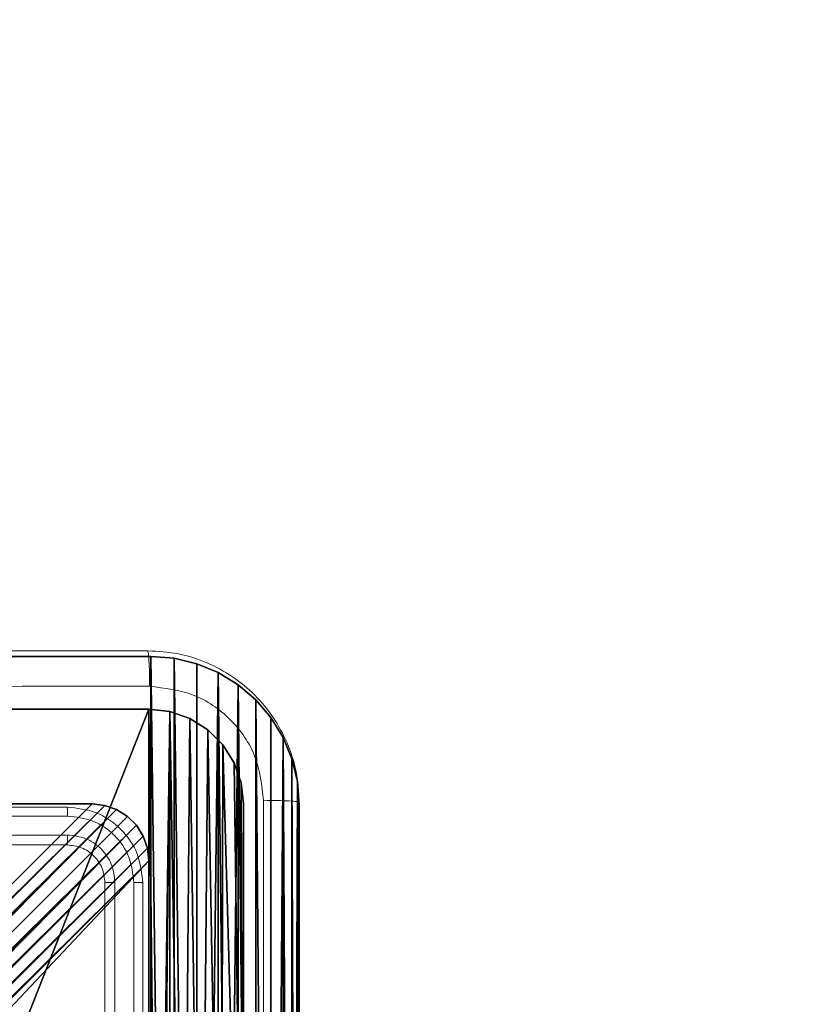
# Model space of a CAD drawing. Units: centimetres. Extents: x -229 to 229, y -155 to 155.
# Drawn here: x 77 to 81, y 3 to 8 of the extents above; entities that cross this region are included whole.
import ezdxf

# ---------------------------------------------------------------- set-up
doc = ezdxf.new("R2010")
doc.units = ezdxf.units.CM
doc.header["$LTSCALE"] = 2.54
doc.layers.get('0').update_dxf_attribs({"true_color": 0xff5454})
doc.layers.add('SLD-0', color=179, linetype='Continuous')

# ---------------------------------------------------------------- blocks, each defined once
blk = doc.blocks.new('Grupa#823')
at = {"color": 0}
for p, q in [((0.5417, 9.5656), (0.6614, 9.5943)), ((0.5417, 9.5656, 0.98), (0.6614, 9.5943, 0.98)), ((0.5417, 9.5656), (0.6614, 9.5943)), ((0.5417, 9.5656, 0.98), (0.6614, 9.5943, 0.98)), ((0.6614, 9.5943), (0.784, 9.604)), ((0.6614, 9.5943, 0.98), (0.784, 9.604, 0.98)), ((0.6614, 9.5943), (0.784, 9.604)), ((0.6614, 9.5943, 0.98), (0.784, 9.604, 0.98)), ((0.6614, 9.5943), (0.6614, 9.5943, 0.98)), ((0.6614, 9.5943), (0.6614, 9.5943, 0.98)), ((0.784, 9.604), (8.82, 9.604)), ((0.784, 9.604, 0.98), (8.82, 9.604, 0.98)), ((0.784, 9.604), (0.784, 9.604, 0.98)), ((0.784, 9.604), (8.82, 9.604)), ((0.784, 9.604), (0.784, 9.604, 0.98)), ((0.784, 9.604, 0.98), (8.82, 9.604, 0.98)), ((0.4281, 9.5185), (0.5417, 9.5656)), ((0.4281, 9.5185, 0.98), (0.5417, 9.5656, 0.98)), ((0.4281, 9.5185), (0.5417, 9.5656)), ((0.4281, 9.5185, 0.98), (0.5417, 9.5656, 0.98)), ((0.5417, 9.5656), (0.5417, 9.5656, 0.98)), ((0.5417, 9.5656), (0.5417, 9.5656, 0.98)), ((0.3232, 9.4543), (0.4281, 9.5185)), ((0.3232, 9.4543, 0.98), (0.4281, 9.5185, 0.98)), ((0.3232, 9.4543), (0.4281, 9.5185)), ((0.3232, 9.4543, 0.98), (0.4281, 9.5185, 0.98)), ((0.4281, 9.5185), (0.4281, 9.5185, 0.98)), ((0.4281, 9.5185), (0.4281, 9.5185, 0.98)), ((0.2296, 9.3744), (0.3232, 9.4543)), ((0.2296, 9.3744, 0.98), (0.3232, 9.4543, 0.98)), ((0.2296, 9.3744), (0.3232, 9.4543)), ((0.2296, 9.3744, 0.98), (0.3232, 9.4543, 0.98)), ((0.3232, 9.4543), (0.3232, 9.4543, 0.98)), ((0.3232, 9.4543), (0.3232, 9.4543, 0.98)), ((0.1497, 9.2808), (0.2296, 9.3744)), ((0.1497, 9.2808, 0.98), (0.2296, 9.3744, 0.98)), ((0.1497, 9.2808), (0.2296, 9.3744)), ((0.1497, 9.2808, 0.98), (0.2296, 9.3744, 0.98)), ((0.2296, 9.3744), (0.2296, 9.3744, 0.98)), ((0.2296, 9.3744), (0.2296, 9.3744, 0.98)), ((0.0855, 9.1759), (0.1497, 9.2808)), ((0.0855, 9.1759, 0.98), (0.1497, 9.2808, 0.98)), ((0.0855, 9.1759), (0.1497, 9.2808)), ((0.0855, 9.1759, 0.98), (0.1497, 9.2808, 0.98)), ((0.1497, 9.2808), (0.1497, 9.2808, 0.98)), ((0.1497, 9.2808), (0.1497, 9.2808, 0.98)), ((0.0384, 9.0623), (0.0855, 9.1759)), ((0.0384, 9.0623, 0.98), (0.0855, 9.1759, 0.98)), ((0.0384, 9.0623), (0.0855, 9.1759)), ((0.0384, 9.0623, 0.98), (0.0855, 9.1759, 0.98)), ((0.0855, 9.1759), (0.0855, 9.1759, 0.98)), ((0.0855, 9.1759), (0.0855, 9.1759, 0.98)), ((0.0097, 8.9426), (0.0384, 9.0623)), ((0.0097, 8.9426, 0.98), (0.0384, 9.0623, 0.98)), ((0.0097, 8.9426), (0.0384, 9.0623)), ((0.0097, 8.9426, 0.98), (0.0384, 9.0623, 0.98)), ((0.0384, 9.0623), (0.0384, 9.0623, 0.98)), ((0.0384, 9.0623), (0.0384, 9.0623, 0.98)), ((0, 8.82), (0.0097, 8.9426)), ((0, 8.82, 0.98), (0.0097, 8.9426, 0.98)), ((0, 8.82), (0.0097, 8.9426)), ((0, 8.82, 0.98), (0.0097, 8.9426, 0.98)), ((0.0097, 8.9426), (0.0097, 8.9426, 0.98)), ((0.0097, 8.9426), (0.0097, 8.9426, 0.98)), ((0, 0.784), (0, 8.82)), ((0, 0.784, 0.98), (0, 8.82, 0.98)), ((0, 0.784), (0, 8.82)), ((0, 0.784, 0.98), (0, 8.82, 0.98)), ((0, 8.82), (0, 8.82, 0.98)), ((0, 8.82), (0, 8.82, 0.98))]:
    blk.add_line(p, q, dxfattribs=at)
mesh = blk.add_polyface(dxfattribs=at)
corners = [(0.0097, 8.9426), (0, 0.784), (0, 8.82), (0.0097, 0.6614), (0.0384, 9.0623), (0.0384, 0.5417), (0.0855, 9.1759), (0.0855, 0.4281), (0.1497, 0.3232), (0.1497, 9.2808), (0.2296, 9.3744), (0.2296, 0.2296), (0.3232, 9.4543), (0.3232, 0.1497), (0.4281, 9.5185), (0.4281, 0.0855), (0.5417, 0.0384), (0.5417, 9.5656), (0.6614, 9.5943), (0.6614, 0.0097), (0.784, 9.604), (0.784, 0), (8.82, 9.604), (8.82, 0), (8.9426, 9.5943), (8.9426, 0.0097), (9.0623, 9.5656), (9.0623, 0.0384), (9.1759, 9.5185), (9.1759, 0.0855), (9.2808, 9.4543), (9.2808, 0.1497), (9.3744, 0.2296), (9.3744, 9.3744), (9.4543, 0.3232), (9.4543, 9.2808), (9.5185, 9.1759), (9.5185, 0.4281), (9.5656, 0.5417), (9.5656, 9.0623), (9.5943, 8.9426), (9.5943, 0.6614), (9.604, 0.784), (9.604, 8.82)]
mesh.append_faces([[corners[k] for k in face] for face in [(0, 1, 2), (42, 40, 43)]], dxfattribs={"vtx0": -1, "color": 0})
mesh.append_faces([[corners[k] for k in face] for face in [(1, 0, 3), (3, 4, 5), (5, 6, 7), (7, 6, 8), (8, 10, 11), (11, 12, 13), (13, 14, 15), (15, 14, 16), (16, 18, 19), (19, 20, 21), (21, 22, 23), (23, 24, 25), (25, 26, 27), (27, 28, 29), (29, 30, 31), (31, 30, 32), (32, 33, 34), (34, 36, 37), (37, 36, 38), (38, 40, 41), (41, 40, 42)]], dxfattribs={"vtx0": -1, "vtx1": -1, "color": 0})
mesh.append_faces([[corners[k] for k in face] for face in [(3, 0, 4), (5, 4, 6), (8, 6, 9), (8, 9, 10), (11, 10, 12), (13, 12, 14), (16, 14, 17), (16, 17, 18), (19, 18, 20), (21, 20, 22), (23, 22, 24), (25, 24, 26), (27, 26, 28), (29, 28, 30), (32, 30, 33), (34, 33, 35), (34, 35, 36), (38, 36, 39), (38, 39, 40)]], dxfattribs={"vtx0": -1, "vtx2": -1, "color": 0})
mesh = blk.add_polyface(dxfattribs=at)
corners = [(0, 0.784, 0.98), (0.0097, 8.9426, 0.98), (0, 8.82, 0.98), (0.0097, 0.6614, 0.98), (0.0384, 0.5417, 0.98), (0.0384, 9.0623, 0.98), (0.0855, 9.1759, 0.98), (0.0855, 0.4281, 0.98), (0.1497, 0.3232, 0.98), (0.1497, 9.2808, 0.98), (0.2296, 9.3744, 0.98), (0.2296, 0.2296, 0.98), (0.3232, 9.4543, 0.98), (0.3232, 0.1497, 0.98), (0.4281, 0.0855, 0.98), (0.4281, 9.5185, 0.98), (0.5417, 0.0384, 0.98), (0.5417, 9.5656, 0.98), (0.6614, 9.5943, 0.98), (0.6614, 0.0097, 0.98), (0.784, 9.604, 0.98), (0.784, 0, 0.98), (8.82, 9.604, 0.98), (8.82, 0, 0.98), (8.9426, 9.5943, 0.98), (8.9426, 0.0097, 0.98), (9.0623, 0.0384, 0.98), (9.0623, 9.5656, 0.98), (9.1759, 0.0855, 0.98), (9.1759, 9.5185, 0.98), (9.2808, 0.1497, 0.98), (9.2808, 9.4543, 0.98), (9.3744, 0.2296, 0.98), (9.3744, 9.3744, 0.98), (9.4543, 0.3232, 0.98), (9.4543, 9.2808, 0.98), (9.5185, 0.4281, 0.98), (9.5185, 9.1759, 0.98), (9.5656, 0.5417, 0.98), (9.5656, 9.0623, 0.98), (9.5943, 0.6614, 0.98), (9.5943, 8.9426, 0.98), (9.604, 0.784, 0.98), (9.604, 8.82, 0.98)]
mesh.append_faces([[corners[k] for k in face] for face in [(0, 1, 2), (41, 42, 43)]], dxfattribs={"vtx0": -1, "color": 0})
mesh.append_faces([[corners[k] for k in face] for face in [(1, 4, 5), (5, 4, 6), (6, 8, 9), (9, 8, 10), (10, 11, 12), (12, 14, 15), (15, 16, 17), (17, 16, 18), (18, 19, 20), (20, 21, 22), (22, 23, 24), (24, 26, 27), (27, 28, 29), (29, 30, 31), (31, 32, 33), (33, 34, 35), (35, 36, 37), (37, 38, 39), (39, 40, 41)]], dxfattribs={"vtx0": -1, "vtx1": -1, "color": 0})
mesh.append_faces([[corners[k] for k in face] for face in [(1, 0, 3), (1, 3, 4), (6, 4, 7), (6, 7, 8), (10, 8, 11), (12, 11, 13), (12, 13, 14), (15, 14, 16), (18, 16, 19), (20, 19, 21), (22, 21, 23), (24, 23, 25), (24, 25, 26), (27, 26, 28), (29, 28, 30), (31, 30, 32), (33, 32, 34), (35, 34, 36), (37, 36, 38), (39, 38, 40), (41, 40, 42)]], dxfattribs={"vtx0": -1, "vtx2": -1, "color": 0})
mesh = blk.add_polyface(dxfattribs=at)
corners = [(0.5417, 9.5656, 0.98), (0.6614, 9.5943), (0.5417, 9.5656), (0.6614, 9.5943, 0.98)]
mesh.append_faces([[corners[k] for k in face] for face in [(0, 1, 2), (1, 0, 3)]], dxfattribs={"vtx0": -1, "color": 0})
mesh = blk.add_polyface(dxfattribs=at)
corners = [(0.6614, 9.5943), (0.784, 9.604, 0.98), (0.784, 9.604), (0.6614, 9.5943, 0.98)]
mesh.append_faces([[corners[k] for k in face] for face in [(0, 1, 2), (1, 0, 3)]], dxfattribs={"vtx0": -1, "color": 0})
mesh = blk.add_polyface(dxfattribs=at)
corners = [(0.784, 9.604, 0.98), (8.82, 9.604), (0.784, 9.604), (8.82, 9.604, 0.98)]
mesh.append_faces([[corners[k] for k in face] for face in [(0, 1, 2), (1, 0, 3)]], dxfattribs={"vtx0": -1, "color": 0})
mesh = blk.add_polyface(dxfattribs=at)
corners = [(0.4281, 9.5185, 0.98), (0.5417, 9.5656), (0.4281, 9.5185), (0.5417, 9.5656, 0.98)]
mesh.append_faces([[corners[k] for k in face] for face in [(0, 1, 2), (1, 0, 3)]], dxfattribs={"vtx0": -1, "color": 0})
mesh = blk.add_polyface(dxfattribs=at)
corners = [(0.3232, 9.4543), (0.4281, 9.5185, 0.98), (0.4281, 9.5185), (0.3232, 9.4543, 0.98)]
mesh.append_faces([[corners[k] for k in face] for face in [(0, 1, 2), (1, 0, 3)]], dxfattribs={"vtx0": -1, "color": 0})
mesh = blk.add_polyface(dxfattribs=at)
corners = [(0.2296, 9.3744, 0.98), (0.3232, 9.4543), (0.2296, 9.3744), (0.3232, 9.4543, 0.98)]
mesh.append_faces([[corners[k] for k in face] for face in [(0, 1, 2), (1, 0, 3)]], dxfattribs={"vtx0": -1, "color": 0})
mesh = blk.add_polyface(dxfattribs=at)
corners = [(0.2296, 9.3744, 0.98), (0.1497, 9.2808), (0.1497, 9.2808, 0.98), (0.2296, 9.3744)]
mesh.append_faces([[corners[k] for k in face] for face in [(0, 1, 2), (1, 0, 3)]], dxfattribs={"vtx0": -1, "color": 0})
mesh = blk.add_polyface(dxfattribs=at)
corners = [(0.1497, 9.2808, 0.98), (0.0855, 9.1759), (0.0855, 9.1759, 0.98), (0.1497, 9.2808)]
mesh.append_faces([[corners[k] for k in face] for face in [(0, 1, 2), (1, 0, 3)]], dxfattribs={"vtx0": -1, "color": 0})
mesh = blk.add_polyface(dxfattribs=at)
corners = [(0.0855, 9.1759, 0.98), (0.0384, 9.0623), (0.0384, 9.0623, 0.98), (0.0855, 9.1759)]
mesh.append_faces([[corners[k] for k in face] for face in [(0, 1, 2), (1, 0, 3)]], dxfattribs={"vtx0": -1, "color": 0})
mesh = blk.add_polyface(dxfattribs=at)
corners = [(0.0384, 9.0623, 0.98), (0.0097, 8.9426), (0.0097, 8.9426, 0.98), (0.0384, 9.0623)]
mesh.append_faces([[corners[k] for k in face] for face in [(0, 1, 2), (1, 0, 3)]], dxfattribs={"vtx0": -1, "color": 0})
mesh = blk.add_polyface(dxfattribs=at)
corners = [(0.0097, 8.9426, 0.98), (0, 8.82), (0, 8.82, 0.98), (0.0097, 8.9426)]
mesh.append_faces([[corners[k] for k in face] for face in [(0, 1, 2), (1, 0, 3)]], dxfattribs={"vtx0": -1, "color": 0})
mesh = blk.add_polyface(dxfattribs=at)
corners = [(0, 8.82, 0.98), (0, 0.784), (0, 0.784, 0.98), (0, 8.82)]
mesh.append_faces([[corners[k] for k in face] for face in [(0, 1, 2), (1, 0, 3)]], dxfattribs={"vtx0": -1, "color": 0})
blk = doc.blocks.new('3DGeom~592_Defintion')
at = {"color": 0, "xscale": 263.2124301932727, "yscale": 263.2124301932727, "zscale": 263.2124301932727}
blk.add_blockref('Grupa#823', (-1262.1, -1270, 37), dxfattribs=at)
blk = doc.blocks.new('Group33')
at = {"color": 18, "true_color": 0x000000, "extrusion": (1.66533e-16, 1, 1.60812e-16), "xscale": 0.003799212671171024, "yscale": 0.003799212671171024, "zscale": 0.003799212671171024}
blk.add_blockref('3DGeom~592_Defintion', (-146.318, 0.4689, -70.4), dxfattribs=at)
blk = doc.blocks.new('Group32')
at = {"color": 0}
blk.add_blockref('Group33', (0, 0), dxfattribs=at)
blk = doc.blocks.new('Grupuj#1')
at = {"color": 0}
for p, q in [((4.95, 9, 35), (8.5, 9, 35)), ((8.5, 9), (4.95, 9)), ((8.5, 9, 35), (4.95, 9, 35)), ((4.95, 9), (8.5, 9)), ((8.5, 9, 35), (8.5, 9)), ((8.6113, 8.9875), (8.5, 9)), ((8.5, 9), (8.5, 9, 35)), ((8.5, 9, 35), (8.6113, 8.9875, 35)), ((8.6113, 8.9875, 35), (8.5, 9, 35)), ((8.5, 9), (8.6113, 8.9875)), ((8.6113, 8.9875), (8.6113, 8.9875, 35)), ((8.7169, 8.9505), (8.6113, 8.9875)), ((8.6113, 8.9875), (8.6113, 8.9875, 35)), ((8.6113, 8.9875, 35), (8.7169, 8.9505, 35)), ((8.7169, 8.9505, 35), (8.6113, 8.9875, 35)), ((8.6113, 8.9875), (8.7169, 8.9505)), ((8.8117, 8.8909), (8.7169, 8.9505)), ((8.7169, 8.9505), (8.7169, 8.9505, 35)), ((8.7169, 8.9505, 35), (8.8117, 8.8909, 35)), ((8.7169, 8.9505), (8.7169, 8.9505, 35)), ((8.8117, 8.8909, 35), (8.7169, 8.9505, 35)), ((8.7169, 8.9505), (8.8117, 8.8909)), ((8.8117, 8.8909), (8.8117, 8.8909, 35)), ((8.8909, 8.8117), (8.8117, 8.8909)), ((8.8117, 8.8909), (8.8117, 8.8909, 35)), ((8.8117, 8.8909, 35), (8.8909, 8.8117, 35)), ((8.8909, 8.8117, 35), (8.8117, 8.8909, 35)), ((8.8117, 8.8909), (8.8909, 8.8117)), ((8.9505, 8.7169), (8.8909, 8.8117)), ((8.8909, 8.8117), (8.8909, 8.8117, 35)), ((8.8909, 8.8117, 35), (8.9505, 8.7169, 35)), ((8.8909, 8.8117), (8.8909, 8.8117, 35)), ((8.9505, 8.7169, 35), (8.8909, 8.8117, 35)), ((8.8909, 8.8117), (8.9505, 8.7169)), ((8.9875, 8.6113), (8.9505, 8.7169)), ((8.9505, 8.7169), (8.9505, 8.7169, 35)), ((8.9505, 8.7169, 35), (8.9875, 8.6113, 35)), ((8.9505, 8.7169), (8.9505, 8.7169, 35)), ((8.9875, 8.6113, 35), (8.9505, 8.7169, 35)), ((8.9505, 8.7169), (8.9875, 8.6113)), ((9, 8.5), (8.9875, 8.6113)), ((8.9875, 8.6113), (8.9875, 8.6113, 35)), ((8.9875, 8.6113, 35), (9, 8.5, 35)), ((8.9875, 8.6113), (8.9875, 8.6113, 35)), ((9, 8.5, 35), (8.9875, 8.6113, 35)), ((8.9875, 8.6113), (9, 8.5)), ((9, 8.5, 35), (9, 8.5)), ((9, 8.5, 35), (9, 4.95, 35)), ((9, 4.95), (9, 8.5)), ((9, 8.5), (9, 8.5, 35)), ((9, 4.95, 35), (9, 8.5, 35)), ((9, 8.5), (9, 4.95))]:
    blk.add_line(p, q, dxfattribs=at)
at = {"color": 59, "true_color": 0x614a34}
mesh = blk.add_polyface(dxfattribs=at)
corners = [(0, 0.5, 35), (0.1165, 4.0653, 35), (0, 4.05, 35), (0.0125, 0.3887, 35), (0.0495, 0.2831, 35), (0.1091, 0.1883, 35), (0.1883, 0.1091, 35), (0.225, 4.1103, 35), (0.2831, 0.0495, 35), (0.3182, 4.1818, 35), (0.3887, 0.0125, 35), (0.3897, 4.275, 35), (0.5, 0, 35), (0.4347, 4.3835, 35), (0.45, 4.5, 35), (0.1165, 4.9347, 35), (0, 8.5, 35), (0, 4.95, 35), (0.0125, 8.6113, 35), (0.0495, 8.7169, 35), (0.1091, 8.8117, 35), (0.1883, 8.8909, 35), (0.225, 4.8897, 35), (0.2831, 8.9505, 35), (0.3182, 4.8182, 35), (0.3887, 8.9875, 35), (0.3897, 4.725, 35), (0.5, 9, 35), (0.4347, 4.6165, 35), (4.05, 0, 35), (4.05, 9, 35), (4.0653, 0.1165, 35), (4.0653, 8.8835, 35), (4.1103, 0.225, 35), (4.1103, 8.775, 35), (4.1818, 0.3182, 35), (4.1818, 8.6818, 35), (4.275, 0.3897, 35), (4.275, 8.6103, 35), (4.3835, 0.4347, 35), (4.3835, 8.5653, 35), (4.5, 0.45, 35), (4.5, 8.55, 35), (4.6165, 0.4347, 35), (4.6165, 8.5653, 35), (4.725, 0.3897, 35), (4.725, 8.6103, 35), (4.8182, 0.3182, 35), (4.8182, 8.6818, 35), (4.8897, 0.225, 35), (4.8897, 8.775, 35), (4.9347, 0.1165, 35), (4.9347, 8.8835, 35), (4.95, 0, 35), (4.95, 9, 35), (8.5, 0, 35), (8.5, 9, 35), (8.55, 4.5, 35), (8.6113, 0.0125, 35), (8.5653, 4.3835, 35), (8.6103, 4.275, 35), (8.6818, 4.1818, 35), (8.7169, 0.0495, 35), (8.775, 4.1103, 35), (8.8117, 0.1091, 35), (8.8835, 4.0653, 35), (8.8909, 0.1883, 35), (9, 4.05, 35), (8.9505, 0.2831, 35), (8.9875, 0.3887, 35), (9, 0.5, 35), (8.6113, 8.9875, 35), (8.5653, 4.6165, 35), (8.6103, 4.725, 35), (8.6818, 4.8182, 35), (8.7169, 8.9505, 35), (8.775, 4.8897, 35), (8.8117, 8.8909, 35), (8.8835, 4.9347, 35), (8.8909, 8.8117, 35), (9, 4.95, 35), (8.9505, 8.7169, 35), (8.9875, 8.6113, 35), (9, 8.5, 35)]
mesh.append_faces([[corners[k] for k in face] for face in [(0, 1, 2), (15, 16, 17), (67, 69, 70), (82, 80, 83)]], dxfattribs={"vtx0": -1, "color": 59})
mesh.append_faces([[corners[k] for k in face] for face in [(1, 6, 7), (7, 8, 9), (9, 10, 11), (11, 12, 13), (13, 12, 14), (16, 15, 18), (18, 15, 19), (19, 15, 20), (20, 15, 21), (21, 22, 23), (23, 24, 25), (25, 26, 27), (27, 29, 30), (30, 31, 32), (32, 33, 34), (34, 35, 36), (36, 37, 38), (38, 39, 40), (40, 41, 42), (42, 43, 44), (44, 45, 46), (46, 47, 48), (48, 49, 50), (50, 51, 52), (52, 53, 54), (54, 55, 56), (57, 58, 59), (59, 58, 60), (60, 58, 61), (61, 62, 63), (63, 64, 65), (65, 66, 67), (71, 74, 75), (75, 76, 77), (77, 78, 79), (79, 80, 81), (81, 80, 82)]], dxfattribs={"vtx0": -1, "vtx1": -1, "color": 59})
mesh.append_faces([[corners[k] for k in face] for face in [(27, 14, 12), (56, 55, 57)]], dxfattribs={"vtx0": -1, "vtx1": -1, "vtx2": -1, "color": 59})
mesh.append_faces([[corners[k] for k in face] for face in [(1, 0, 3), (1, 3, 4), (1, 4, 5), (1, 5, 6), (7, 6, 8), (9, 8, 10), (11, 10, 12), (21, 15, 22), (23, 22, 24), (25, 24, 26), (27, 26, 28), (27, 28, 14), (27, 12, 29), (30, 29, 31), (32, 31, 33), (34, 33, 35), (36, 35, 37), (38, 37, 39), (40, 39, 41), (42, 41, 43), (44, 43, 45), (46, 45, 47), (48, 47, 49), (50, 49, 51), (52, 51, 53), (54, 53, 55), (57, 55, 58), (61, 58, 62), (63, 62, 64), (65, 64, 66), (67, 66, 68), (67, 68, 69), (57, 71, 56), (71, 57, 72), (71, 72, 73), (71, 73, 74), (75, 74, 76), (77, 76, 78), (79, 78, 80)]], dxfattribs={"vtx0": -1, "vtx2": -1, "color": 59})
mesh = blk.add_polyface(dxfattribs=at)
corners = [(0.0125, 8.6113), (0, 4.95), (0, 8.5), (0.1165, 4.9347), (0.0495, 8.7169), (0.1091, 8.8117), (0.1883, 8.8909), (0.225, 4.8897), (0.2831, 8.9505), (0.3182, 4.8182), (0.3887, 8.9875), (0.3897, 4.725), (0.5, 9), (0.4347, 4.6165), (0.45, 4.5), (0.1165, 4.0653), (0, 0.5), (0, 4.05), (0.0125, 0.3887), (0.0495, 0.2831), (0.1091, 0.1883), (0.1883, 0.1091), (0.225, 4.1103), (0.2831, 0.0495), (0.3182, 4.1818), (0.3887, 0.0125), (0.3897, 4.275), (0.5, 0), (0.4347, 4.3835), (4.05, 9), (4.05, 0), (4.0653, 8.8835), (4.0653, 0.1165), (4.1103, 8.775), (4.1103, 0.225), (4.1818, 8.6818), (4.1818, 0.3182), (4.275, 8.6103), (4.275, 0.3897), (4.3835, 8.5653), (4.3835, 0.4347), (4.5, 8.55), (4.5, 0.45), (4.6165, 8.5653), (4.6165, 0.4347), (4.725, 8.6103), (4.725, 0.3897), (4.8182, 8.6818), (4.8182, 0.3182), (4.8897, 8.775), (4.8897, 0.225), (4.9347, 8.8835), (4.9347, 0.1165), (4.95, 9), (4.95, 0), (8.5, 9), (8.5, 0), (8.55, 4.5), (8.6113, 8.9875), (8.5653, 4.6165), (8.6103, 4.725), (8.6818, 4.8182), (8.7169, 8.9505), (8.775, 4.8897), (8.8117, 8.8909), (8.8835, 4.9347), (8.8909, 8.8117), (9, 4.95), (8.9505, 8.7169), (8.9875, 8.6113), (9, 8.5), (8.6113, 0.0125), (8.5653, 4.3835), (8.6103, 4.275), (8.6818, 4.1818), (8.7169, 0.0495), (8.775, 4.1103), (8.8117, 0.1091), (8.8835, 4.0653), (8.8909, 0.1883), (9, 4.05), (8.9505, 0.2831), (8.9875, 0.3887), (9, 0.5)]
mesh.append_faces([[corners[k] for k in face] for face in [(0, 1, 2), (15, 16, 17), (67, 69, 70), (82, 80, 83)]], dxfattribs={"vtx0": -1, "color": 59})
mesh.append_faces([[corners[k] for k in face] for face in [(1, 0, 3), (3, 6, 7), (7, 8, 9), (9, 10, 11), (11, 12, 13), (13, 12, 14), (16, 15, 18), (18, 15, 19), (19, 15, 20), (20, 15, 21), (21, 22, 23), (23, 24, 25), (25, 26, 27), (27, 29, 30), (30, 31, 32), (32, 33, 34), (34, 35, 36), (36, 37, 38), (38, 39, 40), (40, 41, 42), (42, 43, 44), (44, 45, 46), (46, 47, 48), (48, 49, 50), (50, 51, 52), (52, 53, 54), (54, 55, 56), (57, 58, 59), (59, 58, 60), (60, 58, 61), (61, 62, 63), (63, 64, 65), (65, 66, 67), (71, 74, 75), (75, 76, 77), (77, 78, 79), (79, 80, 81), (81, 80, 82)]], dxfattribs={"vtx0": -1, "vtx1": -1, "color": 59})
mesh.append_faces([[corners[k] for k in face] for face in [(27, 14, 12), (56, 55, 57)]], dxfattribs={"vtx0": -1, "vtx1": -1, "vtx2": -1, "color": 59})
mesh.append_faces([[corners[k] for k in face] for face in [(3, 0, 4), (3, 4, 5), (3, 5, 6), (7, 6, 8), (9, 8, 10), (11, 10, 12), (21, 15, 22), (23, 22, 24), (25, 24, 26), (27, 26, 28), (27, 28, 14), (27, 12, 29), (30, 29, 31), (32, 31, 33), (34, 33, 35), (36, 35, 37), (38, 37, 39), (40, 39, 41), (42, 41, 43), (44, 43, 45), (46, 45, 47), (48, 47, 49), (50, 49, 51), (52, 51, 53), (54, 53, 55), (57, 55, 58), (61, 58, 62), (63, 62, 64), (65, 64, 66), (67, 66, 68), (67, 68, 69), (57, 71, 56), (71, 57, 72), (71, 72, 73), (71, 73, 74), (75, 74, 76), (77, 76, 78), (79, 78, 80)]], dxfattribs={"vtx0": -1, "vtx2": -1, "color": 59})
mesh = blk.add_polyface(dxfattribs=at)
corners = [(4.95, 9, 35), (8.5, 9), (4.95, 9), (8.5, 9, 35)]
mesh.append_faces([[corners[k] for k in face] for face in [(0, 1, 2), (1, 0, 3)]], dxfattribs={"vtx0": -1, "color": 59})
mesh = blk.add_polyface(dxfattribs=at)
corners = [(8.5, 9, 35), (8.6113, 8.9875), (8.5, 9), (8.6113, 8.9875, 35)]
mesh.append_faces([[corners[k] for k in face] for face in [(0, 1, 2), (1, 0, 3)]], dxfattribs={"vtx0": -1, "color": 59})
mesh = blk.add_polyface(dxfattribs=at)
corners = [(8.6113, 8.9875), (8.7169, 8.9505, 35), (8.7169, 8.9505), (8.6113, 8.9875, 35)]
mesh.append_faces([[corners[k] for k in face] for face in [(0, 1, 2), (1, 0, 3)]], dxfattribs={"vtx0": -1, "color": 59})
mesh = blk.add_polyface(dxfattribs=at)
corners = [(8.7169, 8.9505, 35), (8.8117, 8.8909), (8.7169, 8.9505), (8.8117, 8.8909, 35)]
mesh.append_faces([[corners[k] for k in face] for face in [(0, 1, 2), (1, 0, 3)]], dxfattribs={"vtx0": -1, "color": 59})
mesh = blk.add_polyface(dxfattribs=at)
corners = [(8.8117, 8.8909), (8.8909, 8.8117, 35), (8.8909, 8.8117), (8.8117, 8.8909, 35)]
mesh.append_faces([[corners[k] for k in face] for face in [(0, 1, 2), (1, 0, 3)]], dxfattribs={"vtx0": -1, "color": 59})
mesh = blk.add_polyface(dxfattribs=at)
corners = [(8.8909, 8.8117), (8.9505, 8.7169, 35), (8.9505, 8.7169), (8.8909, 8.8117, 35)]
mesh.append_faces([[corners[k] for k in face] for face in [(0, 1, 2), (1, 0, 3)]], dxfattribs={"vtx0": -1, "color": 59})
mesh = blk.add_polyface(dxfattribs=at)
corners = [(8.9505, 8.7169), (8.9875, 8.6113, 35), (8.9875, 8.6113), (8.9505, 8.7169, 35)]
mesh.append_faces([[corners[k] for k in face] for face in [(0, 1, 2), (1, 0, 3)]], dxfattribs={"vtx0": -1, "color": 59})
mesh = blk.add_polyface(dxfattribs=at)
corners = [(8.9875, 8.6113), (9, 8.5, 35), (9, 8.5), (8.9875, 8.6113, 35)]
mesh.append_faces([[corners[k] for k in face] for face in [(0, 1, 2), (1, 0, 3)]], dxfattribs={"vtx0": -1, "color": 59})
mesh = blk.add_polyface(dxfattribs=at)
corners = [(9, 8.5), (9, 4.95, 35), (9, 4.95), (9, 8.5, 35)]
mesh.append_faces([[corners[k] for k in face] for face in [(0, 1, 2), (1, 0, 3)]], dxfattribs={"vtx0": -1, "color": 59})
blk = doc.blocks.new('3DGeom~19_Defintion')
at = {"color": 0, "xscale": 72.57142980731265, "yscale": 72.57142980731265, "zscale": 72.57142980731265}
blk.add_blockref('Grupuj#1', (0, -653.14), dxfattribs=at)
blk = doc.blocks.new('Group13')
at = {"color": 59, "true_color": 0x614a34, "extrusion": (0, -1, 6.12323e-17), "xscale": 0.01377952732439116, "yscale": 0.01377952732439116, "zscale": 0.01377952732439116}
blk.add_blockref('3DGeom~19_Defintion', (141.818, 4.9689, 35), dxfattribs=at)
blk = doc.blocks.new('Group12')
at = {"color": 0}
blk.add_blockref('Group13', (0, 0), dxfattribs=at)
blk = doc.blocks.new('3DGeom~690_Defintion')
at = {"color": 0}
for p, q in [((-687.7, -2570.8, -1861.1), (444.7, -1438.4, -1861.1)), ((444.7, -1438.4, -1969.3), (-687.7, -2570.8, -1969.3)), ((-687.7, -2570.8, -1969.3), (444.7, -1438.4, -1969.3)), ((444.7, -1438.4, -1861.1), (-687.7, -2570.8, -1861.1)), ((-848.3, -2502, -1861.1), (-779.5, -2570.8, -1861.1)), ((-779.5, -2570.8, -1969.3), (-848.3, -2502, -1969.3)), ((-848.3, -2502, -1969.3), (-779.5, -2570.8, -1969.3)), ((-779.5, -2570.8, -1861.1), (-848.3, -2502, -1861.1)), ((-779.5, -2570.8, -1861.1), (-768.1, -2579.9, -1861.1)), ((-768.1, -2579.9, -1969.3), (-779.5, -2570.8, -1969.3)), ((-768.1, -2579.9, -1861.1), (-779.5, -2570.8, -1861.1)), ((-779.5, -2570.8, -1861.1), (-779.5, -2570.8, -1969.3)), ((-779.5, -2570.8, -1969.3), (-768.1, -2579.9, -1969.3)), ((-779.5, -2570.8, -1969.3), (-779.5, -2570.8, -1861.1)), ((-699, -2579.9, -1861.1), (-687.7, -2570.8, -1861.1)), ((-687.7, -2570.8, -1969.3), (-699, -2579.9, -1969.3)), ((-687.7, -2570.8, -1861.1), (-699, -2579.9, -1861.1)), ((-699, -2579.9, -1969.3), (-687.7, -2570.8, -1969.3)), ((-687.7, -2570.8, -1861.1), (-687.7, -2570.8, -1969.3)), ((-687.7, -2570.8, -1969.3), (-687.7, -2570.8, -1861.1)), ((-768.1, -2579.9, -1861.1), (-755, -2586.2, -1861.1)), ((-755, -2586.2, -1969.3), (-768.1, -2579.9, -1969.3)), ((-755, -2586.2, -1861.1), (-768.1, -2579.9, -1861.1)), ((-768.1, -2579.9, -1861.1), (-768.1, -2579.9, -1969.3)), ((-768.1, -2579.9, -1969.3), (-755, -2586.2, -1969.3)), ((-768.1, -2579.9, -1861.1), (-768.1, -2579.9, -1969.3)), ((-755, -2586.2, -1861.1), (-740.8, -2589.4, -1861.1)), ((-740.8, -2589.4, -1969.3), (-755, -2586.2, -1969.3)), ((-740.8, -2589.4, -1861.1), (-755, -2586.2, -1861.1)), ((-755, -2586.2, -1861.1), (-755, -2586.2, -1969.3)), ((-755, -2586.2, -1969.3), (-740.8, -2589.4, -1969.3)), ((-755, -2586.2, -1861.1), (-755, -2586.2, -1969.3)), ((-740.8, -2589.4, -1861.1), (-726.3, -2589.4, -1861.1)), ((-726.3, -2589.4, -1969.3), (-740.8, -2589.4, -1969.3)), ((-726.3, -2589.4, -1861.1), (-740.8, -2589.4, -1861.1)), ((-740.8, -2589.4, -1861.1), (-740.8, -2589.4, -1969.3)), ((-740.8, -2589.4, -1969.3), (-726.3, -2589.4, -1969.3)), ((-740.8, -2589.4, -1861.1), (-740.8, -2589.4, -1969.3)), ((-726.3, -2589.4, -1861.1), (-712.1, -2586.2, -1861.1)), ((-712.1, -2586.2, -1969.3), (-726.3, -2589.4, -1969.3)), ((-712.1, -2586.2, -1861.1), (-726.3, -2589.4, -1861.1)), ((-726.3, -2589.4, -1969.3), (-712.1, -2586.2, -1969.3)), ((-726.3, -2589.4, -1861.1), (-726.3, -2589.4, -1969.3)), ((-726.3, -2589.4, -1861.1), (-726.3, -2589.4, -1969.3)), ((-712.1, -2586.2, -1861.1), (-699, -2579.9, -1861.1)), ((-699, -2579.9, -1969.3), (-712.1, -2586.2, -1969.3)), ((-699, -2579.9, -1861.1), (-712.1, -2586.2, -1861.1)), ((-712.1, -2586.2, -1969.3), (-699, -2579.9, -1969.3)), ((-712.1, -2586.2, -1861.1), (-712.1, -2586.2, -1969.3)), ((-712.1, -2586.2, -1861.1), (-712.1, -2586.2, -1969.3)), ((-699, -2579.9, -1861.1), (-699, -2579.9, -1969.3)), ((-699, -2579.9, -1861.1), (-699, -2579.9, -1969.3))]:
    blk.add_line(p, q, dxfattribs=at)
at = {"color": 254, "true_color": 0xe2e2e2}
mesh = blk.add_polyface(dxfattribs=at)
corners = [(-855.9, -2509.5, -1861.1), (-1843, -1507.3, -1861.1), (-1850.5, -1514.8, -1861.1), (-1930.5, -1399.8, -1861.1), (-1927.2, -1371.1, -1861.1), (-1930.5, -1385.3, -1861.1), (-1927.2, -1414, -1861.1), (-1920.9, -1427.1, -1861.1), (-1920.9, -1358, -1861.1), (-1911.8, -1438.4, -1861.1), (-1911.8, -1346.6, -1861.1), (-779.5, -214.2, -1861.1), (-848.3, -2502, -1861.1), (-779.5, -2570.8, -1861.1), (-768.1, -2579.9, -1861.1), (-768.1, -205.2, -1861.1), (-755, -2586.2, -1861.1), (-755, -198.9, -1861.1), (-740.8, -195.6, -1861.1), (-740.8, -2589.4, -1861.1), (-726.3, -2589.4, -1861.1), (-726.3, -195.6, -1861.1), (-712.1, -2586.2, -1861.1), (-712.1, -198.9, -1861.1), (-699, -2579.9, -1861.1), (-699, -205.2, -1861.1), (-687.7, -2570.8, -1861.1), (-687.7, -214.2, -1861.1), (-618.8, -283.1, -1861.1), (444.7, -1438.4, -1861.1), (-611.2, -275.6, -1861.1), (375.9, -1277.8, -1861.1), (444.7, -1346.6, -1861.1), (453.8, -1427.1, -1861.1), (453.8, -1358, -1861.1), (460.1, -1371.1, -1861.1), (460.1, -1414, -1861.1), (463.3, -1399.8, -1861.1), (463.3, -1385.3, -1861.1), (383.4, -1270.2, -1861.1)]
mesh.append_faces([[corners[k] for k in face] for face in [(0, 1, 2), (3, 4, 5), (35, 37, 38)]], dxfattribs={"vtx0": -1, "color": 254})
mesh.append_faces([[corners[k] for k in face] for face in [(4, 7, 8), (8, 9, 10), (10, 1, 11), (11, 14, 15), (15, 16, 17), (17, 16, 18), (18, 20, 21), (21, 22, 23), (23, 24, 25), (25, 26, 27), (27, 26, 28), (28, 29, 30), (31, 29, 32), (32, 33, 34), (34, 33, 35)]], dxfattribs={"vtx0": -1, "vtx1": -1, "color": 254})
mesh.append_faces([[corners[k] for k in face] for face in [(11, 1, 0), (30, 29, 31)]], dxfattribs={"vtx0": -1, "vtx1": -1, "vtx2": -1, "color": 254})
mesh.append_faces([[corners[k] for k in face] for face in [(4, 3, 6), (4, 6, 7), (8, 7, 9), (10, 9, 1), (11, 0, 12), (11, 12, 13), (11, 13, 14), (15, 14, 16), (18, 16, 19), (18, 19, 20), (21, 20, 22), (23, 22, 24), (25, 24, 26), (28, 26, 29), (32, 29, 33), (35, 33, 36), (35, 36, 37)]], dxfattribs={"vtx0": -1, "vtx2": -1, "color": 254})
mesh.append_faces([[corners[k] for k in face] for face in [(39, 30, 31)]], dxfattribs={"vtx1": -1, "color": 254})
mesh = blk.add_polyface(dxfattribs=at)
corners = [(383.4, -1270.2, -1969.3), (375.9, -1277.8, -1969.3), (-611.2, -275.6, -1969.3), (-1927.2, -1371.1, -1969.3), (-1930.5, -1399.8, -1969.3), (-1930.5, -1385.3, -1969.3), (-1927.2, -1414, -1969.3), (-1920.9, -1358, -1969.3), (-1920.9, -1427.1, -1969.3), (-1911.8, -1346.6, -1969.3), (-1911.8, -1438.4, -1969.3), (-779.5, -214.2, -1969.3), (-1843, -1507.3, -1969.3), (-855.9, -2509.5, -1969.3), (-848.3, -2502, -1969.3), (-779.5, -2570.8, -1969.3), (-768.1, -2579.9, -1969.3), (-768.1, -205.2, -1969.3), (-755, -2586.2, -1969.3), (-755, -198.9, -1969.3), (-740.8, -195.6, -1969.3), (-740.8, -2589.4, -1969.3), (-726.3, -2589.4, -1969.3), (-726.3, -195.6, -1969.3), (-712.1, -198.9, -1969.3), (-712.1, -2586.2, -1969.3), (-699, -2579.9, -1969.3), (-699, -205.2, -1969.3), (-687.7, -2570.8, -1969.3), (-687.7, -214.2, -1969.3), (444.7, -1438.4, -1969.3), (-618.8, -283.1, -1969.3), (444.7, -1346.6, -1969.3), (453.8, -1358, -1969.3), (453.8, -1427.1, -1969.3), (460.1, -1371.1, -1969.3), (460.1, -1414, -1969.3), (463.3, -1385.3, -1969.3), (463.3, -1399.8, -1969.3), (-1850.5, -1514.8, -1969.3)]
mesh.append_faces([[corners[k] for k in face] for face in [(3, 4, 5), (36, 37, 38)]], dxfattribs={"vtx0": -1, "color": 254})
mesh.append_faces([[corners[k] for k in face] for face in [(4, 3, 6), (6, 7, 8), (8, 9, 10), (10, 11, 12), (13, 11, 14), (14, 11, 15), (15, 11, 16), (16, 17, 18), (18, 20, 21), (21, 20, 22), (22, 24, 25), (25, 24, 26), (26, 27, 28), (28, 29, 30), (30, 33, 34), (34, 35, 36)]], dxfattribs={"vtx0": -1, "vtx1": -1, "color": 254})
mesh.append_faces([[corners[k] for k in face] for face in [(12, 11, 13), (30, 2, 1)]], dxfattribs={"vtx0": -1, "vtx1": -1, "vtx2": -1, "color": 254})
mesh.append_faces([[corners[k] for k in face] for face in [(6, 3, 7), (8, 7, 9), (10, 9, 11), (16, 11, 17), (18, 17, 19), (18, 19, 20), (22, 20, 23), (22, 23, 24), (26, 24, 27), (28, 27, 29), (30, 29, 31), (30, 31, 2), (30, 1, 32), (30, 32, 33), (34, 33, 35), (36, 35, 37)]], dxfattribs={"vtx0": -1, "vtx2": -1, "color": 254})
mesh.append_faces([[corners[k] for k in face] for face in [(0, 1, 2)]], dxfattribs={"vtx1": -1, "color": 254})
mesh.append_faces([[corners[k] for k in face] for face in [(13, 39, 12)]], dxfattribs={"vtx2": -1, "color": 254})
mesh = blk.add_polyface(dxfattribs=at)
corners = [(444.7, -1438.4, -1969.3), (-687.7, -2570.8, -1861.1), (-687.7, -2570.8, -1969.3), (444.7, -1438.4, -1861.1)]
mesh.append_faces([[corners[k] for k in face] for face in [(0, 1, 2), (1, 0, 3)]], dxfattribs={"vtx0": -1, "color": 254})
mesh = blk.add_polyface(dxfattribs=at)
corners = [(-779.5, -2570.8, -1861.1), (-848.3, -2502, -1969.3), (-779.5, -2570.8, -1969.3), (-848.3, -2502, -1861.1)]
mesh.append_faces([[corners[k] for k in face] for face in [(0, 1, 2), (1, 0, 3)]], dxfattribs={"vtx0": -1, "color": 254})
mesh = blk.add_polyface(dxfattribs=at)
corners = [(-768.1, -2579.9, -1969.3), (-779.5, -2570.8, -1861.1), (-779.5, -2570.8, -1969.3), (-768.1, -2579.9, -1861.1)]
mesh.append_faces([[corners[k] for k in face] for face in [(0, 1, 2), (1, 0, 3)]], dxfattribs={"vtx0": -1, "color": 254})
mesh = blk.add_polyface(dxfattribs=at)
corners = [(-687.7, -2570.8, -1969.3), (-699, -2579.9, -1861.1), (-699, -2579.9, -1969.3), (-687.7, -2570.8, -1861.1)]
mesh.append_faces([[corners[k] for k in face] for face in [(0, 1, 2), (1, 0, 3)]], dxfattribs={"vtx0": -1, "color": 254})
mesh = blk.add_polyface(dxfattribs=at)
corners = [(-755, -2586.2, -1861.1), (-768.1, -2579.9, -1969.3), (-755, -2586.2, -1969.3), (-768.1, -2579.9, -1861.1)]
mesh.append_faces([[corners[k] for k in face] for face in [(0, 1, 2), (1, 0, 3)]], dxfattribs={"vtx0": -1, "color": 254})
mesh = blk.add_polyface(dxfattribs=at)
corners = [(-740.8, -2589.4, -1969.3), (-755, -2586.2, -1861.1), (-755, -2586.2, -1969.3), (-740.8, -2589.4, -1861.1)]
mesh.append_faces([[corners[k] for k in face] for face in [(0, 1, 2), (1, 0, 3)]], dxfattribs={"vtx0": -1, "color": 254})
mesh = blk.add_polyface(dxfattribs=at)
corners = [(-726.3, -2589.4, -1861.1), (-740.8, -2589.4, -1969.3), (-726.3, -2589.4, -1969.3), (-740.8, -2589.4, -1861.1)]
mesh.append_faces([[corners[k] for k in face] for face in [(0, 1, 2), (1, 0, 3)]], dxfattribs={"vtx0": -1, "color": 254})
mesh = blk.add_polyface(dxfattribs=at)
corners = [(-712.1, -2586.2, -1861.1), (-726.3, -2589.4, -1969.3), (-712.1, -2586.2, -1969.3), (-726.3, -2589.4, -1861.1)]
mesh.append_faces([[corners[k] for k in face] for face in [(0, 1, 2), (1, 0, 3)]], dxfattribs={"vtx0": -1, "color": 254})
mesh = blk.add_polyface(dxfattribs=at)
corners = [(-699, -2579.9, -1861.1), (-712.1, -2586.2, -1969.3), (-699, -2579.9, -1969.3), (-712.1, -2586.2, -1861.1)]
mesh.append_faces([[corners[k] for k in face] for face in [(0, 1, 2), (1, 0, 3)]], dxfattribs={"vtx0": -1, "color": 254})
blk = doc.blocks.new('Group48')
at = {"color": 254, "true_color": 0xe2e2e2, "extrusion": (2.19359e-16, 1, 3.42377e-15), "xscale": 0.004620864092717021, "yscale": 0.00462086409271702, "zscale": 0.00462086409271702, "rotation": 225}
blk.add_blockref('3DGeom~690_Defintion', (3.8351, -6.5786, -25.9), dxfattribs=at)
blk = doc.blocks.new('Group47')
at = {"color": 0}
blk.add_blockref('Group48', (0, 0), dxfattribs=at)
blk = doc.blocks.new('Group44')
at = {"color": 0}
blk.add_blockref('Group47', (0, 0), dxfattribs=at)
blk = doc.blocks.new('Grupuj#2')
at = {"color": 0, "extrusion": (0, 1, -1.3297e-13), "rotation": 180}
for name, p in [('Group44', (-154.491, -24.9107, 4.7811)), ('Group32', (-6.491, -24.9107, 4.6811)), ('Group12', (-6.491, -24.9107, 4.6811))]:
    blk.add_blockref(name, p, dxfattribs=at)
blk = doc.blocks.new('WD1464-3D')
at = {"color": 0}
blk.add_blockref('Grupuj#2', (-78.9098, -5.0993, 0.0733), dxfattribs=at)
blk = doc.blocks.new('WD1464-2D')
at = {"color": 0, "linetype": 'Continuous', "lineweight": 18}
for p, q in [((326.835, 150.1797, 0.0848), (323.8306, 150.1797, 0.0848)), ((326.8374, 150.1322, 0.0848), (323.831, 150.1322, 0.0848)), ((326.8374, 150.032, 0.0848), (323.831, 150.032, 0.0848)), ((326.835, 149.9794, 0.0848), (323.8306, 149.9794, 0.0848)), ((327.0353, 146.7747, 0.0848), (327.0353, 149.7791, 0.0848)), ((327.0879, 146.775, 0.0848), (327.0879, 149.7815, 0.0848)), ((327.1881, 146.775, 0.0848), (327.1882, 149.7815, 0.0848)), ((327.2356, 146.7747, 0.0848), (327.2356, 149.7791, 0.0848))]:
    blk.add_line(p, q, dxfattribs=at)
for points, knots in [([(319.1988, 151.0059, 0.0848), (320.094, 151.0059, 0.0848), (321.8849, 151.0059, 0.0848), (324.5745, 151.0059, 0.0848), (326.3654, 151.0059, 0.0848), (327.2607, 151.0059, 0.0848)], [0, 0, 0, 0, 0.333296, 0.666701, 1, 1, 1, 1]), ([(327.2714, 150.818, 0.0848), (327.2712, 150.843, 0.0848), (327.2707, 150.8929, 0.0848), (327.2682, 150.9547, 0.0848), (327.2647, 150.9971, 0.0848), (327.262, 151.003, 0.0848), (327.2607, 151.0059, 0.0848)], [0, 0, 0, 0, 0.250403, 0.500127, 0.750061, 1, 1, 1, 1]), ([(327.2607, 151.0059, 0.0848), (327.3153, 151.0027, 0.0848), (327.4231, 150.9963, 0.0848), (327.6236, 150.9312, 0.0848), (327.8416, 150.7855, 0.0848), (327.9873, 150.5675, 0.0848), (328.0522, 150.367, 0.0848), (328.0586, 150.2593, 0.0848), (328.0619, 150.2047, 0.0848)], [0, 0, 0, 0, 0.1305462, 0.2575754, 0.5000174, 0.7426663, 0.869631, 1, 1, 1, 1]), ([(327.2714, 150.818, 0.0848), (326.3736, 150.8179, 0.0848), (324.5781, 150.8178, 0.0848), (321.8813, 150.8178, 0.0848), (320.0858, 150.8179, 0.0848), (319.188, 150.818, 0.0848)], [0, 0, 0, 0, 0.333336, 0.666664, 1, 1, 1, 1]), ([(327.8739, 150.2155, 0.0848), (327.8648, 150.2943, 0.0848), (327.8467, 150.4521, 0.0848), (327.7075, 150.6515, 0.0848), (327.5079, 150.7902, 0.0848), (327.3503, 150.8087, 0.0848), (327.2714, 150.818, 0.0848)], [0, 0, 0, 0, 0.249954, 0.500054, 0.749966, 1, 1, 1, 1]), ([(327.8739, 142.1321, 0.0848), (327.8739, 143.0298, 0.0848), (327.8738, 144.8254, 0.0848), (327.8738, 147.5222, 0.0848), (327.8739, 149.3177, 0.0848), (327.8739, 150.2155, 0.0848)], [0, 0, 0, 0, 0.333336, 0.666664, 1, 1, 1, 1]), ([(328.0619, 150.2047, 0.0848), (328.0589, 150.2061, 0.0848), (328.0531, 150.2088, 0.0848), (328.0107, 150.2123, 0.0848), (327.9489, 150.2148, 0.0848), (327.8989, 150.2152, 0.0848), (327.8739, 150.2155, 0.0848)], [0, 0, 0, 0, 0.2499394, 0.4998734, 0.7495972, 1, 1, 1, 1]), ([(326.8374, 150.1322, 0.0848), (326.8374, 150.1393, 0.0848), (326.8372, 150.1533, 0.0848), (326.8366, 150.1689, 0.0848), (326.8358, 150.178, 0.0848), (326.8353, 150.1791, 0.0848), (326.835, 150.1797, 0.0848)], [0, 0, 0, 0, 0.279838, 0.559146, 0.779529, 1, 1, 1, 1]), ([(327.2356, 149.7791, 0.0848), (327.2296, 149.8316, 0.0848), (327.2176, 149.9366, 0.0848), (327.1249, 150.069, 0.0848), (326.9924, 150.1617, 0.0848), (326.8875, 150.1737, 0.0848), (326.835, 150.1797, 0.0848)], [0, 0, 0, 0, 0.2501511, 0.5001289, 0.7500423, 1, 1, 1, 1]), ([(328.0619, 150.2047, 0.0848), (328.0619, 149.3094, 0.0848), (328.0619, 147.5186, 0.0848), (328.0619, 144.829, 0.0848), (328.0619, 143.0381, 0.0848), (328.0619, 142.1428, 0.0848)], [0, 0, 0, 0, 0.333296, 0.666701, 1, 1, 1, 1]), ([(327.1882, 149.7815, 0.0848), (327.1826, 149.8272, 0.0848), (327.1715, 149.9187, 0.0848), (327.1042, 150.0165, 0.0848), (327.0338, 150.0748, 0.0848), (326.9525, 150.1192, 0.0848), (326.8834, 150.127, 0.0848), (326.8374, 150.1322, 0.0848)], [0, 0, 0, 0, 0.249619, 0.499221, 0.623817, 0.749846, 1, 1, 1, 1]), ([(326.835, 149.9794, 0.0848), (326.8354, 149.9804, 0.0848), (326.8361, 149.9825, 0.0848), (326.8369, 149.9967, 0.0848), (326.8374, 150.0141, 0.0848), (326.8374, 150.026, 0.0848), (326.8374, 150.032, 0.0848)], [0, 0, 0, 0, 0.2798434, 0.5590046, 0.7794469, 1, 1, 1, 1]), ([(327.0879, 149.7815, 0.0848), (327.0842, 149.8143, 0.0848), (327.0787, 149.8636, 0.0848), (327.0469, 149.9217, 0.0848), (327.0053, 149.9721, 0.0848), (326.9354, 150.0201, 0.0848), (326.8701, 150.028, 0.0848), (326.8374, 150.032, 0.0848)], [0, 0, 0, 0, 0.250153, 0.37617, 0.500781, 0.750383, 1, 1, 1, 1]), ([(327.0353, 149.7791, 0.0848), (327.0323, 149.8054, 0.0848), (327.0263, 149.8578, 0.0848), (326.98, 149.9241, 0.0848), (326.9137, 149.9704, 0.0848), (326.8613, 149.9764, 0.0848), (326.835, 149.9794, 0.0848)], [0, 0, 0, 0, 0.250208, 0.50013, 0.749986, 1, 1, 1, 1]), ([(327.0353, 149.7791, 0.0848), (327.0364, 149.7795, 0.0848), (327.0385, 149.7802, 0.0848), (327.0526, 149.781, 0.0848), (327.07, 149.7814, 0.0848), (327.082, 149.7815, 0.0848), (327.0879, 149.7815, 0.0848)], [0, 0, 0, 0, 0.279843, 0.559005, 0.779447, 1, 1, 1, 1]), ([(327.1882, 149.7815, 0.0848), (327.1952, 149.7814, 0.0848), (327.2093, 149.7813, 0.0848), (327.2248, 149.7807, 0.0848), (327.2339, 149.7799, 0.0848), (327.2351, 149.7794, 0.0848), (327.2356, 149.7791, 0.0848)], [0, 0, 0, 0, 0.279838, 0.559146, 0.779529, 1, 1, 1, 1])]:
    blk.add_open_spline(points, degree=3, knots=knots, dxfattribs=at)
at = {"layer": 'SLD-0', "color": 0, "lineweight": 18}
blk.add_arc((327.8272, 150.7713, 0.0848), 150.2973, 0, 90, dxfattribs=at)

msp = doc.modelspace()

# ---------------------------------------------------------------- block references
at = {"color": 0}
msp.add_blockref('WD1464-2D', (-249.3677, -146.1461, -0.0113), dxfattribs=at)
msp.add_blockref('WD1464-3D', (0, 0))

doc.saveas('drawing.dxf')
